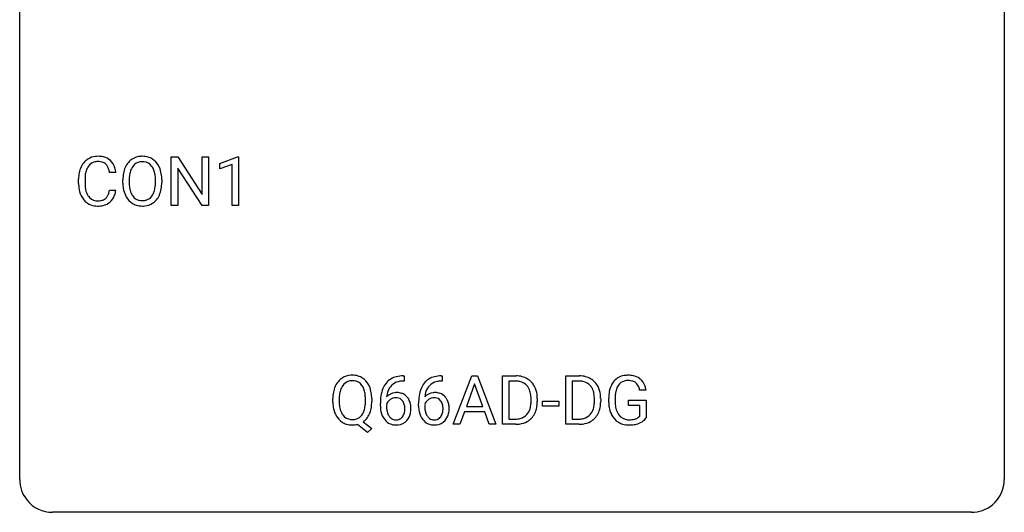
# Model space of a CAD drawing. Extents: x 2.8 to 26.6, y -2.8 to 21.
# Drawn here: x 2.8 to 26.6, y -2.8 to 9.1 of the extents above; entities that cross this region are included whole.
import ezdxf

# ---------------------------------------------------------------- set-up
doc = ezdxf.new("R2010")
doc.units = 0
doc.layers.add('DEFAULT_255_1_234', color=255, linetype='CONTINUOUS')
doc.layers.add('DEFAULT_255_2_778', color=255, linetype='CONTINUOUS')

msp = doc.modelspace()

# ---------------------------------------------------------------- linework, layer by layer
at = {"layer": 'DEFAULT_255_1_234'}
for p, q in [((6.445, 4.64), (6.445, 5.81)), ((6.445, 5.81), (6.6, 5.81)), ((6.6, 5.81), (7.191, 4.905)), ((7.191, 4.905), (7.191, 5.81)), ((7.191, 5.81), (7.344, 5.81)), ((7.344, 5.81), (7.344, 4.64)), ((7.619, 5.656), (8.045, 5.815)), ((8.045, 5.815), (8.068, 5.815)), ((8.068, 5.815), (8.068, 4.64)), ((7.189, 4.64), (6.6, 5.542)), ((6.6, 5.542), (6.6, 4.64)), ((7.619, 5.521), (7.619, 5.656)), ((7.918, 5.631), (7.619, 5.521)), ((7.918, 4.64), (7.918, 5.631)), ((4.204, 5.17), (4.204, 5.283)), ((4.359, 5.279), (4.359, 5.166)), ((5.104, 5.434), (4.949, 5.434)), ((5.274, 5.177), (5.274, 5.261)), ((5.427, 5.273), (5.427, 5.187)), ((6.061, 5.176), (6.061, 5.263)), ((6.214, 5.261), (6.214, 5.187)), ((4.949, 5.011), (5.104, 5.011)), ((6.6, 4.64), (6.445, 4.64)), ((7.344, 4.64), (7.189, 4.64)), ((8.068, 4.64), (7.918, 4.64)), ((12.049, 0.519), (12.076, 0.519)), ((12.076, 0.519), (12.076, 0.393)), ((12.973, 0.519), (13, 0.519)), ((13, 0.519), (13, 0.393)), ((13.265, -0.651), (13.712, 0.518)), ((13.712, 0.518), (13.847, 0.518)), ((13.847, 0.518), (14.294, -0.651)), ((14.452, -0.651), (14.452, 0.518)), ((14.452, 0.518), (14.782, 0.518)), ((15.984, -0.651), (15.984, 0.518)), ((15.984, 0.518), (16.314, 0.518)), ((12.076, 0.393), (12.049, 0.393)), ((13, 0.393), (12.972, 0.393)), ((13.779, 0.328), (13.581, -0.219)), ((13.979, -0.219), (13.779, 0.328)), ((14.786, 0.391), (14.606, 0.391)), ((14.606, 0.391), (14.606, -0.525)), ((16.318, 0.391), (16.138, 0.391)), ((16.138, 0.391), (16.138, -0.525)), ((17.926, 0.175), (17.772, 0.175)), ((10.352, -0.115), (10.352, -0.03)), ((10.506, -0.018), (10.506, -0.104)), ((11.139, -0.116), (11.139, -0.029)), ((11.294, -0.03), (11.294, -0.104)), ((11.502, -0.206), (11.502, -0.149)), ((11.651, -0.169), (11.651, -0.223)), ((12.425, -0.206), (12.425, -0.149)), ((12.575, -0.169), (12.575, -0.223)), ((13.581, -0.219), (13.979, -0.219)), ((15.145, -0.099), (15.145, -0.03)), ((15.297, -0.027), (15.297, -0.102)), ((15.424, -0.215), (15.424, -0.094)), ((15.424, -0.094), (15.816, -0.094)), ((15.816, -0.215), (15.424, -0.215)), ((15.816, -0.094), (15.816, -0.215)), ((16.677, -0.099), (16.677, -0.03)), ((16.83, -0.027), (16.83, -0.102)), ((17.025, -0.123), (17.025, -0.021)), ((17.18, -0.017), (17.18, -0.112)), ((17.502, -0.194), (17.502, -0.069)), ((17.502, -0.069), (17.926, -0.069)), ((17.773, -0.194), (17.502, -0.194)), ((17.773, -0.457), (17.773, -0.194)), ((17.926, -0.069), (17.926, -0.498)), ((13.534, -0.346), (13.424, -0.651)), ((14.024, -0.346), (13.534, -0.346)), ((14.136, -0.651), (14.024, -0.346)), ((11.192, -0.849), (10.946, -0.653)), ((11.089, -0.588), (11.298, -0.752)), ((13.424, -0.651), (13.265, -0.651)), ((14.294, -0.651), (14.136, -0.651)), ((14.775, -0.651), (14.452, -0.651)), ((14.606, -0.525), (14.768, -0.525)), ((16.308, -0.651), (15.984, -0.651)), ((16.138, -0.525), (16.301, -0.525)), ((11.298, -0.752), (11.192, -0.849))]:
    msp.add_line(p, q, dxfattribs=at)
for centre, radius, start, end in [((4.644, 5.408), 0.413, 121.7633, 136.4281), ((4.658, 5.384), 0.441, 95.646, 121.5491), ((4.674, 5.273), 0.553, 89.9242, 96.1378), ((4.679, 5.285), 0.541, 76.6779, 90.4563), ((4.718, 5.444), 0.378, 47.4858, 76.9287), ((4.703, 5.434), 0.395, 16.5424, 46.8933), ((5.722, 5.407), 0.416, 122.6416, 139.3431), ((5.732, 5.389), 0.437, 93.0224, 122.4558), ((5.743, 5.292), 0.534, 89.9753, 93.6342), ((5.747, 5.332), 0.494, 73.7464, 90.4233), ((5.765, 5.4), 0.424, 57.6628, 73.4518), ((5.764, 5.402), 0.422, 29.144, 57.4147), ((4.797, 5.321), 0.59, 155.0366, 169.6003), ((4.683, 5.375), 0.464, 136.7831, 155.2473), ((4.733, 5.371), 0.363, 143.0753, 163.1917), ((4.657, 5.43), 0.267, 109.2998, 143.3038), ((4.671, 5.379), 0.32, 89.3452, 108.5745), ((4.675, 5.261), 0.438, 87.3815, 90.0241), ((4.682, 5.366), 0.332, 74.7009, 87.8124), ((4.713, 5.474), 0.221, 47.4372, 75.0698), ((4.708, 5.474), 0.224, 27.8167, 46.4008), ((4.597, 5.415), 0.349, 15.7653, 27.9411), ((4.399, 5.358), 0.556, 7.8892, 15.9239), ((4.543, 5.381), 0.564, 5.4072, 17.0365), ((5.909, 5.3), 0.633, 155.8315, 169.509), ((5.781, 5.36), 0.491, 139.6258, 156.038), ((5.824, 5.353), 0.386, 143.5289, 163.2981), ((5.73, 5.424), 0.269, 110.8228, 143.9179), ((5.74, 5.386), 0.308, 89.3038, 109.9046), ((5.744, 5.32), 0.374, 84.3852, 90.0758), ((5.76, 5.424), 0.269, 36.1437, 85.6627), ((5.692, 5.371), 0.355, 20.3231, 36.4993), ((5.529, 5.311), 0.529, 7.8928, 20.2962), ((5.67, 5.344), 0.532, 24.0983, 29.7324), ((5.567, 5.301), 0.644, 8.6655, 23.8241), ((4.981, 5.287), 0.777, 169.5837, 180.2758), ((5.191, 5.281), 0.832, 174.342, 180.143), ((4.928, 5.31), 0.568, 162.9374, 174.6209), ((6.1, 5.265), 0.826, 169.5254, 180.2765), ((6.255, 5.265), 0.828, 174.0509, 179.4177), ((6.015, 5.293), 0.586, 163.0419, 174.314), ((5.229, 5.267), 0.832, 359.7056, 8.036), ((5.344, 5.265), 0.871, 359.7807, 8.8219), ((5.166, 5.17), 0.962, 179.9919, 181.5394), ((4.959, 5.159), 0.755, 181.1219, 193.8756), ((5.098, 5.162), 0.739, 179.6818, 189.1505), ((4.848, 5.12), 0.486, 188.9911, 203.5773), ((4.397, 5.093), 0.558, 343.1446, 351.0106), ((4.243, 5.121), 0.715, 350.7157, 351.1602), ((4.556, 5.071), 0.551, 340.1774, 353.7814), ((6.102, 5.182), 0.829, 180.3724, 188.9252), ((5.903, 5.149), 0.626, 188.7215, 204.8241), ((6.205, 5.183), 0.778, 179.693, 188.7907), ((5.938, 5.141), 0.508, 188.6331, 202.563), ((5.476, 5.149), 0.582, 342.4092, 353.6451), ((5.193, 5.184), 0.868, 353.403, 359.4848), ((5.579, 5.144), 0.632, 336.0278, 350.5787), ((5.35, 5.183), 0.864, 350.4877, 0.2625), ((4.722, 5.098), 0.51, 193.548, 219.5757), ((4.639, 5.027), 0.401, 219.3627, 250.0612), ((4.74, 5.075), 0.369, 203.9077, 215.1312), ((4.648, 5.004), 0.252, 213.9072, 263.8849), ((4.69, 5.045), 0.293, 278.875, 293.6347), ((4.722, 4.97), 0.211, 293.8553, 310.0519), ((4.723, 4.964), 0.206, 311.0647, 332.0108), ((4.603, 5.03), 0.342, 331.6589, 343.2879), ((4.713, 5.013), 0.384, 311.4559, 340.4422), ((5.823, 5.115), 0.54, 205.1184, 209.647), ((5.736, 5.06), 0.437, 209.0633, 237.3493), ((5.813, 5.09), 0.373, 202.8081, 216.1194), ((5.732, 5.025), 0.269, 215.0756, 264.638), ((5.749, 5.082), 0.327, 269.3649, 287.5152), ((5.767, 5.018), 0.26, 288.063, 323.8113), ((5.679, 5.083), 0.369, 323.6548, 342.659), ((5.774, 5.035), 0.407, 302.4806, 319.6144), ((5.714, 5.083), 0.484, 319.8877, 336.1328), ((4.655, 5.091), 0.467, 250.7885, 270.6489), ((4.66, 5.082), 0.332, 263.1759, 270.1031), ((4.663, 5.207), 0.456, 269.672, 279.0609), ((4.661, 5.351), 0.727, 270.0021, 270.3582), ((4.666, 5.205), 0.581, 269.9359, 282.8096), ((4.71, 5.024), 0.394, 282.4333, 310.7514), ((5.727, 5.049), 0.423, 237.5352, 252.1858), ((5.741, 5.103), 0.478, 252.522, 270.4416), ((5.745, 5.108), 0.353, 263.8464, 270.0834), ((5.746, 5.171), 0.547, 269.9171, 276.3398), ((5.762, 5.057), 0.432, 275.8196, 302.1885), ((10.811, 0.097), 0.437, 93.0224, 122.4558), ((10.822, 0.001), 0.534, 89.9753, 93.6342), ((10.826, 0.039), 0.496, 73.9665, 90.423), ((10.844, 0.11), 0.422, 57.5178, 73.6813), ((11.989, 0.059), 0.451, 102.8716, 140.8565), ((12.054, -0.185), 0.703, 90.3778, 103.5869), ((12.913, 0.059), 0.451, 102.8716, 140.8565), ((12.978, -0.185), 0.703, 90.3778, 103.5869), ((14.786, -0.068), 0.587, 75.4101, 90.3804), ((14.809, 0.027), 0.488, 60.1456, 75.1888), ((16.318, -0.068), 0.587, 75.4101, 90.3804), ((16.341, 0.027), 0.488, 60.1456, 75.1888), ((17.455, 0.129), 0.402, 98.419, 139.6707), ((17.492, -0.056), 0.59, 89.7659, 99.4415), ((17.499, -0.049), 0.583, 78.0552, 90.4042), ((17.539, 0.133), 0.397, 54.638, 78.3339), ((10.988, 0.009), 0.633, 155.8315, 169.509), ((10.86, 0.068), 0.491, 139.6258, 156.038), ((10.801, 0.115), 0.416, 122.6416, 139.3431), ((10.903, 0.061), 0.386, 143.5289, 163.2981), ((10.81, 0.132), 0.269, 110.9285, 143.9412), ((10.818, 0.097), 0.305, 89.3102, 109.989), ((10.823, 0.023), 0.378, 83.7959, 90.0959), ((10.841, 0.135), 0.266, 35.6594, 85.1578), ((10.764, 0.077), 0.362, 20.0678, 35.9162), ((10.84, 0.106), 0.427, 28.7261, 57.2768), ((10.749, 0.05), 0.534, 24.2449, 29.3248), ((10.656, 0.012), 0.634, 9.0644, 23.9639), ((12.053, 0.014), 0.53, 141.4298, 157.8541), ((12.031, 0.027), 0.369, 134.5303, 161.6211), ((12.015, 0.038), 0.35, 104.2855, 133.8629), ((12.054, -0.107), 0.5, 90.6001, 104.5147), ((12.977, 0.014), 0.53, 141.4298, 157.8541), ((12.955, 0.027), 0.369, 134.5303, 161.6211), ((12.939, 0.038), 0.35, 104.2855, 133.8629), ((12.977, -0.107), 0.5, 90.6001, 104.5147), ((14.784, -0.065), 0.457, 79.2152, 89.7446), ((14.816, 0.079), 0.308, 40.384, 80.1431), ((14.791, 0.06), 0.341, 26.5777, 40.1532), ((14.824, 0.055), 0.456, 26.5254, 60.1451), ((14.712, -0.004), 0.583, 7.403, 26.8321), ((16.316, -0.065), 0.457, 79.2152, 89.7446), ((16.349, 0.079), 0.308, 40.384, 80.1431), ((16.357, 0.055), 0.456, 26.5254, 60.1451), ((16.323, 0.06), 0.341, 26.5777, 40.1532), ((16.245, -0.004), 0.583, 7.403, 26.8321), ((17.619, 0.041), 0.589, 154.2857, 170.3893), ((17.49, 0.1), 0.448, 139.8402, 153.9333), ((17.556, 0.087), 0.363, 144.3561, 162.8564), ((17.466, 0.15), 0.253, 105.6679, 144.2649), ((17.492, 0.057), 0.35, 89.415, 105.5823), ((17.497, 0.006), 0.401, 82.106, 90.2001), ((17.53, 0.17), 0.234, 27.7361, 84.5258), ((17.417, 0.114), 0.36, 9.7557, 27.3216), ((17.558, 0.165), 0.36, 50.0317, 54.1558), ((17.548, 0.155), 0.374, 18.1092, 49.7181), ((17.402, 0.102), 0.529, 7.9673, 18.6985), ((11.178, -0.026), 0.826, 169.5254, 180.2765), ((11.334, -0.027), 0.828, 174.0509, 179.4177), ((11.094, 0.001), 0.586, 163.0419, 174.314), ((10.601, 0.018), 0.535, 7.8292, 20.0422), ((10.305, -0.025), 0.834, 359.7133, 7.9654), ((10.43, -0.026), 0.863, 359.7586, 9.1891), ((12.714, -0.143), 1.213, 171.4525, 180.3159), ((12.275, -0.074), 0.768, 157.9803, 171.6247), ((11.882, -0.189), 0.303, 95.8331, 138.9955), ((12.337, -0.051), 0.687, 173.7811, 174.9255), ((12.197, -0.032), 0.545, 161.285, 174.2077), ((11.905, -0.317), 0.433, 89.8754, 97.0544), ((11.909, -0.234), 0.349, 71.6408, 90.624), ((11.924, -0.178), 0.292, 39.6368, 71.019), ((11.861, -0.233), 0.376, 10.6587, 39.9044), ((13.638, -0.143), 1.213, 171.4525, 180.3159), ((13.198, -0.074), 0.768, 157.9803, 171.6247), ((12.806, -0.189), 0.303, 95.8331, 138.9955), ((13.261, -0.051), 0.687, 173.7811, 174.9255), ((13.12, -0.032), 0.545, 161.285, 174.2077), ((12.828, -0.317), 0.433, 89.8754, 97.0544), ((12.833, -0.234), 0.349, 71.6408, 90.624), ((12.848, -0.178), 0.292, 39.6368, 71.019), ((12.784, -0.233), 0.376, 10.6587, 39.9044), ((14.698, 0.016), 0.443, 9.6572, 26.1933), ((14.462, -0.026), 0.683, 359.6455, 9.8608), ((14.553, -0.029), 0.744, 0.1605, 7.7176), ((16.231, 0.016), 0.443, 9.6572, 26.1933), ((15.994, -0.026), 0.683, 359.6455, 9.8608), ((16.085, -0.029), 0.744, 0.1605, 7.7176), ((17.935, -0.015), 0.91, 170.2024, 180.3561), ((18.07, -0.017), 0.89, 173.467, 179.9731), ((17.764, 0.02), 0.582, 162.6076, 173.678), ((11.181, -0.109), 0.829, 180.3724, 188.9252), ((10.981, -0.143), 0.626, 188.7215, 204.8241), ((11.283, -0.109), 0.777, 179.6829, 188.9631), ((11.016, -0.152), 0.506, 188.8101, 202.93), ((10.555, -0.143), 0.582, 342.4092, 353.6451), ((10.272, -0.108), 0.868, 353.403, 359.4848), ((10.398, -0.108), 0.895, 351.453, 0.249), ((12.156, -0.211), 0.655, 179.6345, 191.7836), ((11.867, -0.246), 0.23, 145.2975, 160.266), ((12.174, -0.226), 0.523, 179.6514, 190.2856), ((11.885, -0.26), 0.252, 124.9745, 144.8959), ((11.88, -0.245), 0.237, 89.8751, 126.2072), ((11.881, -0.243), 0.235, 85.0141, 90.0513), ((11.888, -0.193), 0.184, 36.8251, 85.7416), ((11.846, -0.231), 0.241, 32.3035, 38.0827), ((11.815, -0.248), 0.276, 11.0482, 31.8146), ((11.687, -0.274), 0.407, 359.6214, 11.2839), ((11.706, -0.267), 0.535, 359.6826, 11.1326), ((13.08, -0.211), 0.655, 179.6345, 191.7836), ((12.791, -0.246), 0.23, 145.2975, 160.266), ((13.098, -0.226), 0.523, 179.6514, 190.2856), ((12.808, -0.26), 0.252, 124.9745, 144.8959), ((12.804, -0.245), 0.237, 89.8751, 126.2072), ((12.805, -0.243), 0.235, 85.0141, 90.0513), ((12.811, -0.193), 0.184, 36.8251, 85.7416), ((12.769, -0.231), 0.241, 32.3035, 38.0827), ((12.738, -0.248), 0.276, 11.0482, 31.8146), ((12.611, -0.274), 0.407, 359.6214, 11.2839), ((12.63, -0.267), 0.535, 359.6826, 11.1326), ((14.594, -0.12), 0.55, 343.3325, 355.8549), ((14.384, -0.1), 0.761, 355.4989, 0.0792), ((14.569, -0.106), 0.728, 348.7289, 0.3012), ((16.126, -0.12), 0.55, 343.3325, 355.8549), ((15.916, -0.1), 0.761, 355.4989, 0.0792), ((16.102, -0.106), 0.728, 348.7289, 0.3012), ((17.812, -0.117), 0.787, 180.3883, 188.9219), ((17.879, -0.117), 0.699, 179.6556, 190.008), ((17.648, -0.159), 0.464, 189.8117, 206.6797), ((10.902, -0.177), 0.54, 205.1184, 209.647), ((10.815, -0.231), 0.437, 209.0633, 237.3493), ((10.894, -0.202), 0.375, 203.2069, 215.7876), ((10.81, -0.269), 0.267, 214.7521, 264.2834), ((10.845, -0.274), 0.26, 288.063, 323.8113), ((10.758, -0.209), 0.369, 323.6548, 342.659), ((10.784, -0.2), 0.496, 321.117, 336.6795), ((10.75, -0.181), 0.535, 336.2888, 338.3442), ((10.657, -0.148), 0.634, 338.6862, 351.5541), ((11.962, -0.254), 0.456, 191.4116, 218.6078), ((12.005, -0.258), 0.351, 190.0945, 207.5098), ((11.948, -0.285), 0.288, 207.9583, 216.3251), ((11.914, -0.313), 0.245, 215.7661, 232.5457), ((11.89, -0.36), 0.183, 289.1833, 322.9684), ((11.829, -0.312), 0.261, 322.6008, 346.5182), ((11.713, -0.283), 0.38, 346.2582, 358.7742), ((11.611, -0.277), 0.482, 358.3755, 0.0098), ((11.869, -0.314), 0.367, 318.141, 347.6119), ((11.702, -0.274), 0.539, 347.2487, 0.4369), ((12.886, -0.254), 0.456, 191.4116, 218.6078), ((12.929, -0.258), 0.351, 190.0945, 207.5098), ((12.872, -0.285), 0.288, 207.9583, 216.3251), ((12.838, -0.313), 0.245, 215.7661, 232.5457), ((12.814, -0.36), 0.183, 289.1833, 322.9684), ((12.753, -0.312), 0.261, 322.6008, 346.5182), ((12.637, -0.283), 0.38, 346.2582, 358.7742), ((12.535, -0.277), 0.482, 358.3755, 0.0098), ((12.792, -0.314), 0.367, 318.141, 347.6119), ((12.626, -0.274), 0.539, 347.2487, 0.4369), ((14.808, -0.201), 0.319, 283.77, 318.1555), ((14.774, -0.176), 0.361, 318.7416, 343.6874), ((14.832, -0.191), 0.449, 299.2532, 333.4571), ((14.735, -0.139), 0.559, 333.0707, 348.7182), ((16.34, -0.201), 0.319, 283.77, 318.1555), ((16.306, -0.176), 0.361, 318.7416, 343.6874), ((16.364, -0.191), 0.449, 299.2532, 333.4571), ((16.268, -0.139), 0.559, 333.0707, 348.7182), ((17.627, -0.149), 0.599, 188.6921, 205.7821), ((17.567, -0.174), 0.534, 206.1129, 207.4917), ((17.489, -0.221), 0.444, 206.7884, 238.6963), ((17.563, -0.198), 0.371, 207.1032, 217.7074), ((17.5, -0.254), 0.287, 216.7346, 265.6812), ((17.61, -0.306), 0.222, 304.5892, 317.1073), ((10.806, -0.243), 0.423, 237.5352, 252.1858), ((10.82, -0.189), 0.478, 252.522, 270.4416), ((10.823, -0.183), 0.353, 263.4755, 270.095), ((10.827, -0.209), 0.327, 269.3649, 287.5152), ((10.824, -0.108), 0.559, 269.9931, 271.8319), ((10.828, -0.174), 0.494, 271.6373, 283.8612), ((10.847, -0.248), 0.417, 305.442, 320.8706), ((11.874, -0.328), 0.341, 218.1665, 245.8781), ((11.874, -0.313), 0.354, 246.914, 270.7437), ((11.876, -0.362), 0.183, 232.8005, 270.6606), ((11.881, -0.325), 0.219, 269.3554, 288.4744), ((11.879, -0.211), 0.457, 269.8874, 276.7918), ((11.901, -0.341), 0.325, 275.6342, 317.8248), ((12.798, -0.328), 0.341, 218.1665, 245.8781), ((12.797, -0.313), 0.354, 246.914, 270.7437), ((12.8, -0.362), 0.183, 232.8005, 270.6606), ((12.804, -0.325), 0.219, 269.3554, 288.4744), ((12.803, -0.211), 0.457, 269.8874, 276.7918), ((12.825, -0.341), 0.325, 275.6342, 317.8248), ((14.772, -0.065), 0.46, 269.497, 284.0205), ((14.77, 0.028), 0.679, 270.4444, 278.4511), ((14.796, -0.123), 0.527, 278.1072, 299.034), ((16.305, -0.065), 0.46, 269.497, 284.0205), ((16.303, 0.028), 0.679, 270.4444, 278.4511), ((16.328, -0.123), 0.527, 278.1072, 299.034), ((17.491, -0.216), 0.449, 238.8203, 253.2788), ((17.509, -0.149), 0.519, 253.5786, 270.4175), ((17.513, -0.163), 0.378, 264.7367, 270.0611), ((17.515, 0.121), 0.662, 269.8336, 276.054), ((17.513, 0.26), 0.927, 269.997, 270.2525), ((17.516, 0.128), 0.795, 270.02, 278.7495), ((17.536, -0.069), 0.471, 275.9894, 284.4615), ((17.55, -0.087), 0.578, 278.6622, 291.3045), ((17.556, -0.153), 0.385, 284.7034, 286.4954), ((17.596, -0.284), 0.248, 286.0771, 304.2626), ((17.601, -0.223), 0.432, 291.5695, 296.4549), ((17.643, -0.299), 0.346, 295.8438, 324.855)]:
    msp.add_arc(centre, radius, start, end, dxfattribs=at)
at = {"layer": 'DEFAULT_255_2_778'}
for p, q in [((2.779, -1.984), (2.779, 20.241)), ((26.591, 20.241), (26.591, -1.984)), ((25.797, -2.778), (3.572, -2.778))]:
    msp.add_line(p, q, dxfattribs=at)
for centre, start, end in [((3.57, -1.986), 179.8524, 219.1642), ((25.8, -1.986), 309.4762, 0.1483), ((3.57, -1.987), 219.1282, 270.1454), ((25.799, -1.987), 269.8517, 309.5112)]:
    msp.add_arc(centre, 0.791, start, end, dxfattribs=at)

doc.saveas('drawing.dxf')
